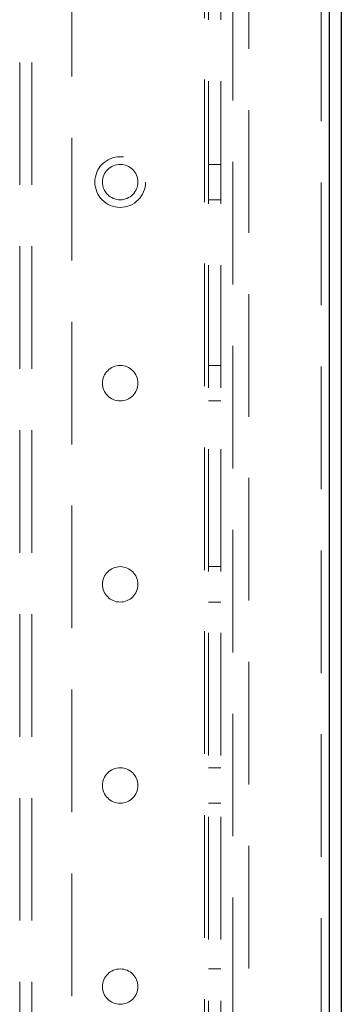
# Model space of a CAD drawing. Units: millimetres. Extents: x 1 to 5041, y 3 to 3567.
# Drawn here: x 2795 to 2835, y 1572 to 1694 of the extents above; entities that cross this region are included whole.
import ezdxf

# ---------------------------------------------------------------- set-up
doc = ezdxf.new("R2010")
doc.units = ezdxf.units.MM
doc.header["$LTSCALE"] = 12
doc.linetypes.add('HIDDEN', pattern=[1.905, 1.27, -0.635])

msp = doc.modelspace()

# ---------------------------------------------------------------- linework, layer by layer
at = {"color": 7, "linetype": 'HIDDEN', "lineweight": 18}
for p, q in [((2795.329, 2648.875), (2795.329, 698.875)), ((2796.829, 2648.875), (2796.829, 698.875)), ((2818.329, 2623.875), (2818.329, 723.875)), ((2818.829, 2623.675), (2818.829, 724.075)), ((2820.329, 2623.675), (2820.329, 724.075)), ((2821.829, 723.875), (2821.829, 2623.875)), ((2801.829, 726.875), (2801.829, 2620.875)), ((2823.829, 2620.075), (2823.829, 727.675)), ((2832.829, 2611.075), (2832.829, 736.675)), ((2820.329, 1676.075), (2818.829, 1676.075)), ((2818.829, 1671.675), (2820.329, 1671.675)), ((2820.329, 1651.075), (2818.829, 1651.075)), ((2818.829, 1646.675), (2820.329, 1646.675)), ((2820.329, 1626.075), (2818.829, 1626.075)), ((2818.829, 1621.675), (2820.329, 1621.675)), ((2820.329, 1601.075), (2818.829, 1601.075)), ((2818.829, 1596.675), (2820.329, 1596.675)), ((2820.329, 1576.075), (2818.829, 1576.075))]:
    msp.add_line(p, q, dxfattribs=at)
at = {"color": 7, "linetype": 'Continuous', "lineweight": 25}
for p, q in [((2833.829, 2610.375), (2833.829, 737.375)), ((2835.329, 2610.375), (2835.329, 737.375))]:
    msp.add_line(p, q, dxfattribs=at)
at = {"color": 7, "linetype": 'HIDDEN', "lineweight": 18}
for centre, radius in [((2807.829, 1673.875), 3.15), ((2807.829, 1673.875), 2.2), ((2807.829, 1648.875), 2.2), ((2807.829, 1623.875), 2.2), ((2807.829, 1598.875), 2.2), ((2807.829, 1573.875), 2.2)]:
    msp.add_circle(centre, radius, dxfattribs=at)

doc.saveas('drawing.dxf')
